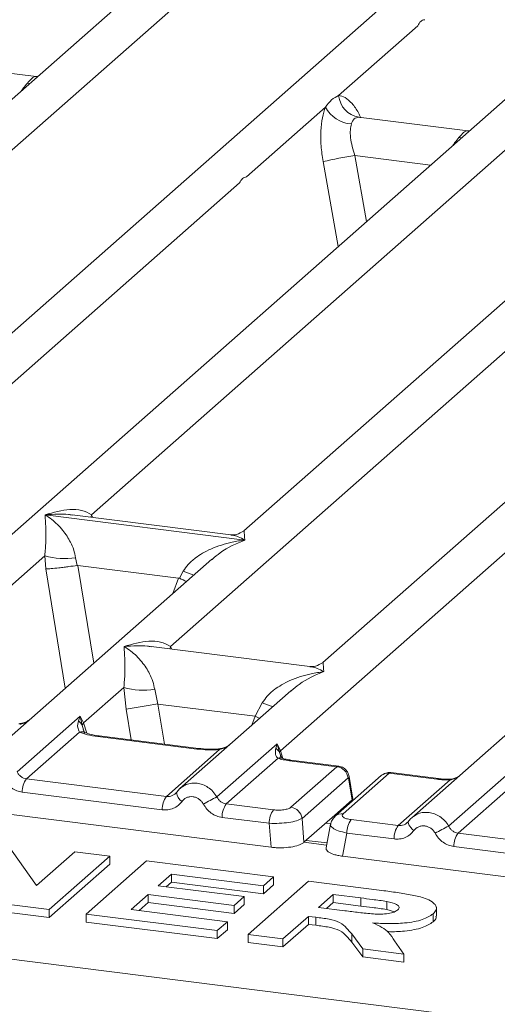
# Model space of a CAD drawing. Units: millimetres. Extents: x 5 to 415, y 5 to 292.
# Drawn here: x 270 to 275, y 130 to 141 of the extents above; entities that cross this region are included whole.
import ezdxf

# ---------------------------------------------------------------- set-up
doc = ezdxf.new("R2010")
doc.units = ezdxf.units.MM

msp = doc.modelspace()

# ---------------------------------------------------------------- linework, layer by layer
at = {"color": 7, "linetype": 'Continuous', "lineweight": 15}
for p, q in [((281.0894, 148.0681), (264.434, 133.3794)), ((262.8974, 134.1645), (278.137, 147.6046)), ((276.7028, 146.9336), (263.3952, 135.1974)), ((290.8177, 146.8425), (274.1623, 132.1538)), ((272.6257, 132.9389), (287.8653, 146.379)), ((281.7541, 146.2972), (268.4465, 134.5611)), ((286.4311, 145.708), (273.1235, 133.9718)), ((270.4137, 135.7022), (280.7231, 144.7942)), ((282.6784, 144.7554), (272.1992, 135.5136)), ((273.3066, 140.6105), (274.2318, 141.4264)), ((269.7661, 140.8329), (268.488, 140.994)), ((269.7518, 140.8343), (269.7845, 140.8323)), ((269.754, 140.8326), (269.7577, 140.8297)), ((272.228, 139.6592), (273.1532, 140.4751)), ((274.8174, 140.1965), (273.5392, 140.3576)), ((274.8031, 140.1979), (274.8357, 140.1959)), ((274.8053, 140.1962), (274.8089, 140.1933)), ((266.661, 134.7496), (272.1458, 139.5868)), ((271.338, 134.1603), (276.8229, 138.9975)), ((269.872, 135.7003), (269.8708, 135.7)), ((269.8717, 135.7008), (269.872, 135.7003)), ((272.2089, 135.4059), (269.872, 135.7003)), ((272.0451, 135.466), (270.1867, 135.7001)), ((272.2089, 135.4059), (272.2102, 135.4062)), ((272.2093, 135.4054), (272.2089, 135.4059)), ((267.9833, 133.5588), (269.8682, 135.221)), ((271.8234, 135.1822), (269.1111, 132.7902)), ((269.8682, 135.221), (269.8809, 135.0671)), ((270.2287, 135.1988), (270.2461, 135.1085)), ((271.8255, 135.1795), (271.8122, 135.1685)), ((270.2461, 135.1085), (270.256, 135.1086)), ((270.256, 135.1086), (271.4331, 134.9603)), ((271.4426, 134.9578), (271.4883, 135.0401)), ((271.4331, 134.9603), (271.4426, 134.9578)), ((272.9695, 133.9242), (271.111, 134.1583)), ((270.3219, 133.2641), (270.7934, 133.68)), ((270.7934, 133.68), (270.8202, 133.4255)), ((271.1539, 133.6578), (271.1923, 133.4855)), ((272.7486, 133.6411), (271.4496, 132.4955)), ((272.7507, 133.6385), (272.7374, 133.6275)), ((271.1923, 133.4855), (272.3288, 133.3423)), ((272.3288, 133.3423), (272.4135, 133.4991)), ((246.6667, 133.3717), (345.1481, 120.9642)), ((269.543, 132.693), (270.2813, 133.3442)), ((270.2813, 133.3442), (270.2608, 133.2873)), ((270.2813, 133.3442), (270.3219, 133.2641)), ((270.3049, 133.236), (270.2813, 133.3442)), ((270.2742, 133.1574), (269.6532, 132.6098)), ((271.6476, 132.958), (270.4869, 133.1042)), ((271.6664, 132.9654), (270.5056, 133.1116)), ((271.2918, 132.4034), (271.9127, 132.951)), ((271.8815, 132.3984), (272.5858, 133.0195)), ((272.5858, 133.0195), (272.5699, 132.9676)), ((272.5858, 133.0195), (272.6257, 132.9389)), ((272.6139, 132.9182), (272.5858, 133.0195)), ((263.624, 132.9289), (272.5182, 131.8083)), ((272.5982, 132.85), (271.9918, 132.3152)), ((272.6328, 132.865), (272.6255, 132.8856)), ((273.3074, 132.7586), (272.7487, 132.829)), ((273.2873, 132.7514), (272.73, 132.8216)), ((272.7486, 132.2763), (273.2873, 132.7514)), ((269.6532, 132.6098), (271.2918, 132.4034)), ((273.417, 132.6215), (272.8782, 132.1463)), ((273.8059, 132.6474), (273.2671, 132.1723)), ((273.8985, 132.6744), (273.3597, 132.1993)), ((273.4217, 132.6156), (273.4639, 132.3624)), ((273.4746, 132.3697), (273.4301, 132.6366)), ((274.4558, 132.6042), (273.8985, 132.6744)), ((274.4745, 132.6116), (273.9158, 132.682)), ((274.0045, 132.0616), (274.6109, 132.5964)), ((274.5942, 132.0566), (275.3326, 132.7078)), ((275.3254, 132.521), (274.7045, 131.9734)), ((271.2428, 132.2465), (269.6042, 132.453)), ((271.4086, 132.4483), (271.3932, 132.4342)), ((273.4741, 132.3549), (273.472, 132.3887)), ((271.9918, 132.3152), (272.5443, 132.2456)), ((273.4636, 132.362), (273.2604, 132.1828)), ((273.4639, 132.3624), (273.4636, 132.362)), ((272.4953, 132.0887), (271.9428, 132.1583)), ((272.8782, 132.1463), (272.9011, 131.866)), ((272.9011, 131.866), (273.2604, 132.1828)), ((272.5182, 131.8083), (272.4953, 132.0887)), ((273.2121, 132.0779), (273.1606, 131.802)), ((274.0045, 132.0616), (273.4519, 132.1312)), ((274.1213, 132.1065), (274.1059, 132.0925)), ((273.4029, 131.9744), (273.3523, 131.7033)), ((273.9555, 131.9048), (273.4029, 131.9744)), ((276.343, 131.767), (274.7045, 131.9734)), ((269.4215, 131.8553), (269.7723, 131.3601)), ((273.1711, 131.858), (272.927, 131.8888)), ((276.294, 131.6101), (274.6555, 131.8166)), ((269.7723, 131.3601), (270.2197, 131.7547)), ((270.6275, 131.7033), (269.9204, 131.0797)), ((270.2197, 131.7547), (270.6275, 131.7033)), ((270.6275, 131.7033), (270.6275, 131.609)), ((273.3523, 131.7033), (282.2465, 130.5827)), ((270.6275, 131.609), (269.9204, 130.9854)), ((270.3521, 131.0253), (271.0592, 131.6489)), ((271.0592, 131.6489), (272.5463, 131.4616)), ((271.3491, 131.4936), (271.195, 131.3577)), ((272.4284, 131.3576), (271.3491, 131.4936)), ((271.3491, 131.4936), (271.3491, 131.3993)), ((272.5463, 131.4616), (272.4284, 131.3576)), ((272.5463, 131.4616), (272.5463, 131.3673)), ((271.195, 131.3577), (272.2024, 131.2308)), ((271.3491, 131.3993), (271.2885, 131.3459)), ((272.4284, 131.2634), (271.3491, 131.3993)), ((272.2469, 130.7866), (272.954, 131.4102)), ((272.5463, 131.3673), (272.4284, 131.2634)), ((272.4284, 131.3576), (272.4284, 131.2634)), ((272.954, 131.4102), (273.8141, 131.3018)), ((271.0771, 131.2538), (270.8777, 131.0779)), ((272.0845, 131.1269), (271.0771, 131.2538)), ((271.0771, 131.2538), (271.0771, 131.1595)), ((272.2024, 131.2308), (272.0845, 131.1269)), ((272.2024, 131.2308), (272.2024, 131.1365)), ((273.2439, 131.2549), (273.0717, 131.103)), ((273.5681, 131.2141), (273.2439, 131.2549)), ((273.2439, 131.2549), (273.2439, 131.1606)), ((273.5681, 131.2141), (273.5681, 131.1198)), ((269.9204, 131.0797), (269.4834, 131.1348)), ((271.0771, 131.1595), (270.9712, 131.0661)), ((272.0845, 131.0326), (271.0771, 131.1595)), ((272.2024, 131.1365), (272.0845, 131.0326)), ((272.0845, 131.1269), (272.0845, 131.0326)), ((273.0717, 131.103), (273.379, 131.0643)), ((273.2439, 131.1606), (273.1652, 131.0912)), ((273.5681, 131.1198), (273.2439, 131.1606)), ((273.869, 131.1739), (273.869, 131.0796)), ((274.4506, 131.0004), (274.4506, 131.1065)), ((269.9204, 130.9854), (269.4834, 131.0405)), ((269.9204, 131.0797), (269.9204, 130.9854)), ((271.8871, 130.8319), (270.3521, 131.0253)), ((270.3521, 131.0253), (270.3521, 130.931)), ((270.8777, 131.0779), (272.005, 130.9359)), ((272.9538, 130.9991), (272.6547, 130.7352)), ((273.0396, 130.9882), (272.9538, 130.9991)), ((272.9538, 130.9991), (272.9538, 130.9048)), ((273.0396, 130.9882), (273.0396, 130.894)), ((273.9605, 131.0522), (273.869, 131.0796)), ((274.4131, 131.0289), (274.4131, 130.9346)), ((271.8871, 130.7376), (270.3521, 130.931)), ((272.005, 130.9359), (271.8871, 130.8319)), ((272.005, 130.9359), (272.005, 130.8416)), ((272.9538, 130.9048), (272.6547, 130.6409)), ((273.0396, 130.894), (272.9538, 130.9048)), ((272.005, 130.8416), (271.8871, 130.7376)), ((271.8871, 130.8319), (271.8871, 130.7376)), ((272.6547, 130.7352), (272.2469, 130.7866)), ((272.2469, 130.7866), (272.2469, 130.6923)), ((273.5897, 130.6174), (273.4612, 130.7927)), ((273.4612, 130.7927), (273.4612, 130.6984)), ((272.6547, 130.6409), (272.2469, 130.6923)), ((272.6547, 130.7352), (272.6547, 130.6409)), ((273.5897, 130.5231), (273.4612, 130.6984)), ((273.962, 130.7116), (274.0698, 130.5569)), ((274.0698, 130.5569), (273.5897, 130.6174)), ((273.5897, 130.6174), (273.5897, 130.5231)), ((274.0698, 130.4627), (273.5897, 130.5231)), ((274.0698, 130.5569), (274.0698, 130.4627))]:
    msp.add_line(p, q, dxfattribs=at)
at = {"color": 8, "linetype": 'Continuous', "lineweight": 15}
for p, q in [((269.7518, 140.8343), (269.754, 140.8326)), ((269.6944, 140.7528), (269.6641, 140.757)), ((273.553, 140.354), (273.5435, 140.3566)), ((274.7456, 140.1164), (274.7154, 140.1206)), ((274.8031, 140.1979), (274.8053, 140.1962)), ((273.4973, 139.908), (273.6332, 139.1353)), ((273.4973, 139.908), (274.3828, 139.7964)), ((273.1244, 139.8381), (273.2997, 138.8412)), ((270.4137, 135.7022), (270.409, 135.6721)), ((270.4291, 135.6696), (270.4137, 135.7022)), ((269.8809, 135.0671), (270.1078, 133.6692)), ((270.256, 135.1086), (270.4418, 133.9637)), ((271.4331, 134.9603), (271.3668, 134.7795)), ((271.338, 134.1603), (271.3333, 134.1303)), ((271.353, 134.1278), (271.338, 134.1603)), ((270.8202, 133.4255), (270.8788, 133.0646)), ((271.1923, 133.4855), (271.2686, 133.0155)), ((272.2901, 133.2367), (272.3288, 133.3423)), ((270.3322, 133.1453), (270.3049, 133.236)), ((270.3219, 133.2641), (270.3585, 133.145)), ((272.6255, 132.8856), (272.6139, 132.9182)), ((272.6533, 132.8489), (272.6257, 132.9389)), ((273.4645, 132.3464), (273.4636, 132.362)), ((273.2151, 132.0842), (273.1569, 132.0915)), ((273.1663, 131.8326), (272.9012, 131.866))]:
    msp.add_line(p, q, dxfattribs=at)
at = {"color": 8, "linetype": 'Continuous', "lineweight": 15, "flags": 128}
for points in [[(272.3822, 133.318), (272.376, 133.3209), (272.3288, 133.3423)], [(270.4869, 133.1042), (270.4968, 133.1105), (270.5056, 133.1116)], [(271.6666, 132.9654), (271.6575, 132.9642), (271.6476, 132.958)], [(271.9021, 132.9592), (271.9023, 132.9592), (271.9074, 132.9572), (271.9127, 132.951)], [(272.7487, 132.829), (272.7399, 132.8279), (272.73, 132.8216)], [(274.4558, 132.6042), (274.4657, 132.6104), (274.4746, 132.6116)], [(274.6076, 132.6049), (274.6092, 132.6029), (274.6109, 132.5964)], [(274.1874, 132.0035), (274.1687, 132.0205), (274.1523, 132.0378), (274.1389, 132.0547), (274.1289, 132.0707), (274.1226, 132.0853), (274.1202, 132.0979), (274.1213, 132.1065)]]:
    msp.add_lwpolyline(points, dxfattribs=at)
at = {"color": 7, "linetype": 'Continuous', "lineweight": 15, "flags": 128}
msp.add_lwpolyline([(274.1213, 132.1065), (274.1219, 132.108), (274.1275, 132.1154)], dxfattribs=at)
at = {"color": 7, "linetype": 'Continuous', "lineweight": 15}
for centre, radius, start, end in [((273.5907, 140.6381), 0.2855, 185.56147, 260.46777), ((273.4758, 140.6419), 0.3632, 207.33657, 266.83724), ((274.6445, 132.7515), 7.2479, 99.10668, 102.10646), ((270.097, 135.9982), 0.8101, 253.59516, 279.3574), ((271.0222, 134.4571), 0.8101, 253.59516, 279.3574), ((256.6143, 222.6498), 90.3481, 279.046457, 279.28547), ((270.2008, 133.1912), 0.1133, 23.29324, 58.0031), ((270.3736, 133.2136), 0.0723, 135.68638, 161.94663), ((272.5174, 132.8765), 0.1051, 23.35003, 59.99544), ((272.6574, 132.9071), 0.0449, 134.98567, 165.67957), ((273.265, 132.5994), 0.1536, 8.23856, 81.63857), ((269.8632, 132.4581), 0.259, 144.14835, 181.14375), ((271.5017, 132.2517), 0.259, 144.14835, 181.14375), ((275.9589, 124.5864), 8.812, 117.56172, 118.7261), ((272.2017, 132.1635), 0.259, 144.14835, 181.14375), ((272.7262, 132.1243), 0.1536, 8.23856, 81.63857), ((272.7542, 132.0939), 0.259, 144.14835, 181.14375), ((273.6618, 131.9795), 0.259, 144.14835, 181.14375), ((274.2144, 131.9099), 0.259, 144.14835, 181.14375), ((278.6716, 124.2447), 8.812, 117.56172, 118.7261), ((274.9144, 131.8217), 0.259, 144.14835, 181.14375)]:
    msp.add_arc(centre, radius, start, end, dxfattribs=at)
at = {"color": 8, "linetype": 'Continuous', "lineweight": 15}
for centre, radius, start, end in [((272.0921, 136.5126), 1.5915, 247.70153, 252.42542), ((273.0174, 134.9716), 1.5915, 247.70153, 252.42542), ((270.2984, 133.0679), 0.0928, 66.62549, 105.13458), ((272.6231, 132.7805), 0.0739, 70.21131, 109.75373), ((273.4061, 132.6341), 0.0242, 310.21202, 4.44374), ((273.8817, 132.5596), 0.116, 81.6871, 130.81569), ((271.5535, 132.4685), 0.1462, 187.92806, 237.41869), ((273.343, 132.0845), 0.116, 81.6851, 130.94457)]:
    msp.add_arc(centre, radius, start, end, dxfattribs=at)
at = {"color": 7, "linetype": 'Continuous', "lineweight": 15}
for points in [[(274.2318, 141.4264), (274.2429, 141.4469), (274.2651, 141.488), (274.2977, 141.4952), (274.314, 141.4989)], [(272.1458, 139.5868), (272.1569, 139.6073), (272.1792, 139.6483), (272.2117, 139.6556), (272.228, 139.6592)]]:
    msp.add_open_spline(points, degree=3, dxfattribs=at)
for points, knots in [([(269.6641, 140.757), (269.6839, 140.7785), (269.7235, 140.8216), (269.7424, 140.8301), (269.7518, 140.8343)], [0, 0, 0, 0, 0.5004369, 1, 1, 1, 1]), ([(273.1532, 140.4751), (273.1762, 140.5062), (273.2221, 140.5682), (273.2785, 140.5964), (273.3066, 140.6105)], [0, 0, 0, 0, 0.4999132, 1, 1, 1, 1]), ([(273.1532, 140.4751), (273.1397, 140.4356), (273.1125, 140.3562), (273.0962, 140.1974), (273.0977, 140.0215), (273.1155, 139.8994), (273.1244, 139.8381)], [0, 0, 0, 0, 0.24652763, 0.49534524, 0.74664845, 1, 1, 1, 1]), ([(273.5435, 140.3566), (273.5237, 140.3537), (273.4841, 140.3477), (273.4652, 140.3021), (273.4558, 140.2793)], [0, 0, 0, 0, 0.50043695, 1, 1, 1, 1]), ([(273.4558, 140.2793), (273.4508, 140.2569), (273.4405, 140.2104), (273.4448, 140.1173), (273.4628, 140.0138), (273.4859, 139.9431), (273.4973, 139.908)], [0, 0, 0, 0, 0.23354, 0.4868676, 0.7448441, 1, 1, 1, 1]), ([(274.7154, 140.1206), (274.7351, 140.1421), (274.7747, 140.1852), (274.7936, 140.1937), (274.8031, 140.1979)], [0, 0, 0, 0, 0.4995631, 1, 1, 1, 1]), ([(269.8717, 135.7008), (269.9696, 135.728), (270.1165, 135.7689), (270.3033, 135.7626), (270.3769, 135.7223), (270.4137, 135.7022)], [0, 0, 0, 0, 0.5002154, 0.7504603, 1, 1, 1, 1]), ([(269.8682, 135.221), (269.8728, 135.2777), (269.882, 135.3911), (269.8798, 135.5601), (269.8744, 135.6441), (269.8708, 135.7)], [0, 0, 0, 0, 0.2495397, 0.4997846, 1, 1, 1, 1]), ([(269.8708, 135.7), (269.8971, 135.6833), (269.9457, 135.6526), (270.0155, 135.5908), (270.0758, 135.525), (270.1274, 135.4542), (270.1712, 135.3778), (270.2078, 135.2951), (270.2221, 135.2293), (270.2287, 135.1988)], [0, 0, 0, 0, 0.1854954, 0.341249, 0.4999313, 0.6330356, 0.7497032, 0.8840832, 1, 1, 1, 1]), ([(272.2007, 135.5149), (272.1702, 135.4962), (272.113, 135.4611), (272.0665, 135.4645), (272.0448, 135.466)], [0, 0, 0, 0, 0.5324231, 1, 1, 1, 1]), ([(271.4883, 135.0401), (271.5066, 135.0675), (271.5353, 135.1102), (271.5863, 135.1596), (271.6409, 135.2047), (271.7161, 135.254), (271.818, 135.3056), (271.9343, 135.3491), (272.0674, 135.3853), (272.1593, 135.3983), (272.2093, 135.4054)], [0, 0, 0, 0, 0.1158957, 0.1806634, 0.2504066, 0.367047, 0.500142, 0.658792, 0.8145254, 1, 1, 1, 1]), ([(269.8809, 135.0671), (269.8996, 135.068), (269.9371, 135.07), (270.0188, 135.0783), (270.0916, 135.0869), (270.1644, 135.0962), (270.2143, 135.1037), (270.2461, 135.1085)], [0, 0, 0, 0, 0.2498992, 0.4994313, 0.6482282, 0.7756633, 1, 1, 1, 1]), ([(271.4426, 134.9578), (271.4732, 134.9446), (271.505, 134.9309), (271.5248, 134.9199), (271.5255, 134.9195)], [0, 0, 0, 0, 0.9619865, 1, 1, 1, 1]), ([(270.796, 134.1589), (270.8939, 134.1862), (271.0409, 134.2271), (271.2276, 134.2208), (271.3013, 134.1804), (271.338, 134.1603)], [0, 0, 0, 0, 0.5002154, 0.7504603, 1, 1, 1, 1]), ([(270.7934, 133.68), (270.798, 133.7366), (270.8072, 133.85), (270.805, 134.0191), (270.7996, 134.103), (270.796, 134.1589)], [0, 0, 0, 0, 0.2495397, 0.4997846, 1, 1, 1, 1]), ([(270.796, 134.1589), (270.8224, 134.1422), (270.8709, 134.1115), (270.9408, 134.0498), (271.001, 133.984), (271.0526, 133.9131), (271.0964, 133.8368), (271.1331, 133.7541), (271.1473, 133.6882), (271.1539, 133.6578)], [0, 0, 0, 0, 0.1854954, 0.341249, 0.4999313, 0.6330356, 0.7497032, 0.8840832, 1, 1, 1, 1]), ([(272.4135, 133.4991), (272.4319, 133.5265), (272.4605, 133.5692), (272.5115, 133.6186), (272.5661, 133.6637), (272.6413, 133.7129), (272.7432, 133.7645), (272.8595, 133.808), (272.9926, 133.8442), (273.0845, 133.8572), (273.1345, 133.8643)], [0, 0, 0, 0, 0.1158957, 0.1806634, 0.2504066, 0.367047, 0.500142, 0.6587922, 0.8145259, 1, 1, 1, 1]), ([(273.125, 133.9731), (273.0946, 133.9544), (273.0373, 133.9192), (272.9909, 133.9226), (272.9691, 133.9242)], [0, 0, 0, 0, 0.5324231, 1, 1, 1, 1]), ([(269.6935, 133.3038), (269.681, 133.2949), (269.6565, 133.2775), (269.6106, 133.2604), (269.5788, 133.2559), (269.5637, 133.2538)], [0, 0, 0, 0, 0.3578809, 0.6954166, 1, 1, 1, 1]), ([(270.2608, 133.2873), (270.2556, 133.2611), (270.2457, 133.2118), (270.2651, 133.1748), (270.2742, 133.1574)], [0, 0, 0, 0, 0.5312194, 1, 1, 1, 1]), ([(270.334, 133.1537), (270.3339, 133.1528), (270.3337, 133.1505), (270.3221, 133.1731), (270.315, 133.1869)], [0, 0, 0, 0, 0.386011, 1, 1, 1, 1]), ([(270.4869, 133.1042), (270.4455, 133.1106), (270.3632, 133.1232), (270.3037, 133.1461), (270.2742, 133.1574)], [0, 0, 0, 0, 0.5025887, 1, 1, 1, 1]), ([(270.5056, 133.1116), (270.4657, 133.118), (270.3959, 133.1292), (270.3535, 133.1458), (270.3353, 133.1529)], [0, 0, 0, 0, 0.5710155, 1, 1, 1, 1]), ([(271.9127, 132.951), (271.868, 132.949), (271.7781, 132.945), (271.6913, 132.9536), (271.6476, 132.958)], [0, 0, 0, 0, 0.4974113, 1, 1, 1, 1]), ([(271.9023, 132.9592), (271.8624, 132.9574), (271.7822, 132.9538), (271.7051, 132.9615), (271.6664, 132.9654)], [0, 0, 0, 0, 0.4972861, 1, 1, 1, 1]), ([(272.0321, 133.0092), (272.0195, 133.0003), (271.9951, 132.9828), (271.9491, 132.9658), (271.9173, 132.9613), (271.9023, 132.9592)], [0, 0, 0, 0, 0.3578809, 0.6954166, 1, 1, 1, 1]), ([(272.5699, 132.9676), (272.5673, 132.9438), (272.5634, 132.9091), (272.5775, 132.8687), (272.5917, 132.8558), (272.5982, 132.85)], [0, 0, 0, 0, 0.5406448, 0.7908088, 1, 1, 1, 1]), ([(272.73, 132.8216), (272.7056, 132.8252), (272.6571, 132.8323), (272.6178, 132.8441), (272.5982, 132.85)], [0, 0, 0, 0, 0.5017941, 1, 1, 1, 1]), ([(272.6441, 132.8514), (272.6435, 132.8504), (272.6425, 132.8486), (272.6298, 132.8696), (272.6233, 132.8802)], [0, 0, 0, 0, 0.49486342, 1, 1, 1, 1]), ([(272.7487, 132.829), (272.7289, 132.8319), (272.6897, 132.8376), (272.6591, 132.8468), (272.6441, 132.8514)], [0, 0, 0, 0, 0.5075458, 1, 1, 1, 1]), ([(273.4302, 132.6361), (273.4282, 132.6451), (273.4234, 132.667), (273.4074, 132.6958), (273.3864, 132.7203), (273.3641, 132.7382), (273.337, 132.7526), (273.3168, 132.7567), (273.3064, 132.7588)], [0, 0, 0, 0, 0.1532392, 0.3730474, 0.5091268, 0.660877, 0.825739, 1, 1, 1, 1]), ([(269.6042, 132.453), (269.5824, 132.4573), (269.5382, 132.4662), (269.4767, 132.5007), (269.4229, 132.5481), (269.3976, 132.5886), (269.3851, 132.6085)], [0, 0, 0, 0, 0.2455971, 0.4990663, 0.753047, 1, 1, 1, 1]), ([(269.6532, 132.6098), (269.6419, 132.6121), (269.6191, 132.6168), (269.5885, 132.635), (269.5616, 132.6601), (269.5493, 132.6818), (269.543, 132.693)], [0, 0, 0, 0, 0.2452317, 0.4965616, 0.7378692, 1, 1, 1, 1]), ([(273.4217, 132.6156), (273.4215, 132.6168), (273.421, 132.619), (273.4198, 132.6212), (273.4184, 132.6223), (273.4174, 132.6217), (273.417, 132.6215)], [0, 0, 0, 0, 0.2524831, 0.501339, 0.7466955, 1, 1, 1, 1]), ([(273.9146, 132.6819), (273.9057, 132.6824), (273.8869, 132.6836), (273.858, 132.6775), (273.8295, 132.6658), (273.8136, 132.6535), (273.8058, 132.6473)], [0, 0, 0, 0, 0.2280946, 0.4856192, 0.7444314, 1, 1, 1, 1]), ([(274.4558, 132.6042), (274.4811, 132.6015), (274.5315, 132.5962), (274.5845, 132.5963), (274.6109, 132.5964)], [0, 0, 0, 0, 0.5017781, 1, 1, 1, 1]), ([(274.6076, 132.6049), (274.5849, 132.6049), (274.5393, 132.6047), (274.4961, 132.6093), (274.4745, 132.6116)], [0, 0, 0, 0, 0.4985728, 1, 1, 1, 1]), ([(274.7106, 132.6373), (274.7022, 132.6325), (274.6823, 132.6212), (274.6472, 132.6087), (274.6202, 132.6061), (274.6076, 132.6049)], [0, 0, 0, 0, 0.2782833, 0.6643124, 1, 1, 1, 1]), ([(271.4797, 132.5185), (271.4662, 132.5085), (271.4394, 132.4884), (271.4189, 132.4616), (271.4086, 132.4483)], [0, 0, 0, 0, 0.5015539, 1, 1, 1, 1]), ([(271.4523, 132.4953), (271.4561, 132.4999), (271.4635, 132.5085), (271.4737, 132.5134), (271.4785, 132.5157)], [0, 0, 0, 0, 0.5284483, 1, 1, 1, 1]), ([(271.4148, 132.4572), (271.4066, 132.4478), (271.3906, 132.4297), (271.3597, 132.4118), (271.3264, 132.4017), (271.3032, 132.4028), (271.2918, 132.4034)], [0, 0, 0, 0, 0.2621122, 0.5034384, 0.7547531, 1, 1, 1, 1]), ([(271.4747, 132.3453), (271.4827, 132.3546), (271.4988, 132.3732), (271.5307, 132.3914), (271.5657, 132.4014), (271.6028, 132.4013), (271.6394, 132.3921), (271.673, 132.3734), (271.7027, 132.3475), (271.7166, 132.3251), (271.7236, 132.3139)], [0, 0, 0, 0, 0.1255176, 0.2504664, 0.3753951, 0.5000028, 0.6247884, 0.7495392, 0.8745747, 1, 1, 1, 1]), ([(271.9918, 132.3152), (271.9805, 132.3175), (271.9576, 132.3222), (271.927, 132.3404), (271.9001, 132.3655), (271.8879, 132.3871), (271.8815, 132.3984)], [0, 0, 0, 0, 0.2452317, 0.4965616, 0.7378692, 1, 1, 1, 1]), ([(273.4719, 132.3839), (273.4721, 132.3833), (273.4747, 132.3766), (273.4691, 132.3692), (273.4639, 132.3624)], [0, 0, 0, 0, 0.0804373, 1, 1, 1, 1]), ([(271.4747, 132.3453), (271.4604, 132.3287), (271.4313, 132.295), (271.3735, 132.2618), (271.3093, 132.2431), (271.2647, 132.2454), (271.2428, 132.2465)], [0, 0, 0, 0, 0.246953, 0.5009337, 0.7544029, 1, 1, 1, 1]), ([(271.9428, 132.1583), (271.9206, 132.1628), (271.8764, 132.1717), (271.8153, 132.2062), (271.7617, 132.2532), (271.7363, 132.2937), (271.7236, 132.3139)], [0, 0, 0, 0, 0.2493922, 0.4990662, 0.7492367, 1, 1, 1, 1]), ([(272.5443, 132.2456), (272.5638, 132.2439), (272.5938, 132.2412), (272.6353, 132.243), (272.6661, 132.2464), (272.6941, 132.2519), (272.7256, 132.2611), (272.7395, 132.2703), (272.7486, 132.2763)], [0, 0, 0, 0, 0.2403446, 0.3700732, 0.4999999, 0.6295096, 0.7596554, 1, 1, 1, 1]), ([(272.4953, 132.0887), (272.5343, 132.0877), (272.6103, 132.0857), (272.7248, 132.0973), (272.823, 132.1177), (272.8595, 132.1366), (272.8782, 132.1463)], [0, 0, 0, 0, 0.2567715, 0.5, 0.7432345, 1, 1, 1, 1]), ([(273.267, 132.1722), (273.253, 132.1574), (273.225, 132.1278), (273.2161, 132.0922), (273.2117, 132.0744)], [0, 0, 0, 0, 0.49945, 1, 1, 1, 1]), ([(273.2604, 132.1828), (273.2693, 132.1905), (273.2782, 132.1983), (273.2858, 132.1926), (273.2858, 132.1926)], [0, 0, 0, 0, 0.9994645, 1, 1, 1, 1]), ([(273.4519, 132.1312), (273.4333, 132.1344), (273.396, 132.1408), (273.3599, 132.1583), (273.3443, 132.179), (273.3546, 132.1925), (273.3597, 132.1993)], [0, 0, 0, 0, 0.2506495, 0.5, 0.7493505, 1, 1, 1, 1]), ([(274.1924, 132.1768), (274.1789, 132.1667), (274.1521, 132.1466), (274.1316, 132.1199), (274.1213, 132.1065)], [0, 0, 0, 0, 0.5015539, 1, 1, 1, 1]), ([(274.1912, 132.1739), (274.1864, 132.1716), (274.1762, 132.1668), (274.1688, 132.1581), (274.165, 132.1535)], [0, 0, 0, 0, 0.4715498, 1, 1, 1, 1]), ([(274.1275, 132.1154), (274.1193, 132.106), (274.1033, 132.0879), (274.0724, 132.0701), (274.0391, 132.0599), (274.0159, 132.0611), (274.0045, 132.0616)], [0, 0, 0, 0, 0.2621122, 0.5034384, 0.7547531, 1, 1, 1, 1]), ([(274.4363, 131.9721), (274.4293, 131.9833), (274.4154, 132.0057), (274.3857, 132.0316), (274.3521, 132.0503), (274.3155, 132.0595), (274.2785, 132.0596), (274.2434, 132.0496), (274.2115, 132.0314), (274.1955, 132.0128), (274.1874, 132.0035)], [0, 0, 0, 0, 0.1254639, 0.2504559, 0.3751288, 0.4999947, 0.6245246, 0.7495336, 0.874363, 1, 1, 1, 1]), ([(274.7045, 131.9734), (274.6932, 131.9757), (274.6703, 131.9804), (274.6397, 131.9986), (274.6128, 132.0237), (274.6006, 132.0454), (274.5942, 132.0566)], [0, 0, 0, 0, 0.2452317, 0.4965616, 0.7378692, 1, 1, 1, 1]), ([(274.1874, 132.0035), (274.1731, 131.9869), (274.144, 131.9533), (274.0862, 131.92), (274.022, 131.9013), (273.9774, 131.9036), (273.9555, 131.9048)], [0, 0, 0, 0, 0.246953, 0.5009337, 0.7544029, 1, 1, 1, 1]), ([(274.6555, 131.8166), (274.6337, 131.8209), (274.5894, 131.8298), (274.5279, 131.8643), (274.4741, 131.9117), (274.4488, 131.9522), (274.4363, 131.9721)], [0, 0, 0, 0, 0.2455971, 0.4990663, 0.753047, 1, 1, 1, 1]), ([(272.5182, 131.8083), (272.5376, 131.8063), (272.5759, 131.8024), (272.654, 131.8011), (272.7488, 131.8082), (272.8277, 131.8272), (272.8764, 131.8476), (272.8928, 131.8598), (272.9011, 131.866)], [0, 0, 0, 0, 0.1308161, 0.2578446, 0.4999999, 0.7421484, 0.8691786, 1, 1, 1, 1]), ([(273.162, 131.8018), (273.1612, 131.7984), (273.1572, 131.7826), (273.1802, 131.7539), (273.2357, 131.7278), (273.2971, 131.7115), (273.3337, 131.706), (273.3523, 131.7033)], [0, 0, 0, 0, 0.0806605, 0.3806272, 0.6805875, 0.8379456, 1, 1, 1, 1]), ([(273.869, 131.1739), (273.8133, 131.1817), (273.7138, 131.1958), (273.6126, 131.2085), (273.5681, 131.2141)], [0, 0, 0, 0, 0.5599293, 1, 1, 1, 1]), ([(273.8141, 131.3018), (273.8741, 131.294), (273.994, 131.2783), (274.1676, 131.2502), (274.3148, 131.216), (274.4066, 131.1708), (274.4487, 131.1243), (274.4558, 131.0753), (274.4273, 131.0444), (274.4131, 131.0289)], [0, 0, 0, 0, 0.1670051, 0.333955, 0.5003884, 0.6252384, 0.7501308, 0.8750163, 1, 1, 1, 1]), ([(273.869, 131.0796), (273.8133, 131.0875), (273.7138, 131.1016), (273.6126, 131.1142), (273.5681, 131.1198)], [0, 0, 0, 0, 0.5599293, 1, 1, 1, 1]), ([(273.9991, 131.0748), (274.0082, 131.0857), (274.0262, 131.1074), (273.9851, 131.1473), (273.913, 131.1638), (273.869, 131.1739)], [0, 0, 0, 0, 0.2807175, 0.5606372, 1, 1, 1, 1]), ([(273.4612, 130.7927), (273.4404, 130.8154), (273.399, 130.8609), (273.3412, 130.9262), (273.1982, 130.9687), (273.0927, 130.9817), (273.0396, 130.9882)], [0, 0, 0, 0, 0.2809031, 0.5610765, 0.7794344, 1, 1, 1, 1]), ([(273.379, 131.0643), (273.4342, 131.0576), (273.5445, 131.0441), (273.6833, 131.0278), (273.801, 131.0228), (273.8884, 131.0297), (273.9615, 131.048), (273.9866, 131.0659), (273.9991, 131.0748)], [0, 0, 0, 0, 0.2505894, 0.5010902, 0.6259552, 0.7506407, 0.8751976, 1, 1, 1, 1]), ([(274.4131, 131.0289), (274.3768, 131.0046), (274.3042, 130.9561), (274.0977, 130.918), (273.8899, 130.9108), (273.7653, 130.9185), (273.7029, 130.9224)], [0, 0, 0, 0, 0.2795655, 0.558464, 0.7789612, 1, 1, 1, 1]), ([(274.4457, 131.0003), (274.447, 130.994), (274.4517, 130.9716), (274.4292, 130.9501), (274.4131, 130.9346)], [0, 0, 0, 0, 0.2816329, 1, 1, 1, 1]), ([(273.4612, 130.6984), (273.4404, 130.7211), (273.399, 130.7666), (273.3412, 130.8319), (273.1982, 130.8744), (273.0927, 130.8874), (273.0396, 130.894)], [0, 0, 0, 0, 0.2809031, 0.5610765, 0.7794344, 1, 1, 1, 1]), ([(273.7029, 130.9224), (273.7426, 130.9053), (273.8219, 130.8711), (273.9061, 130.7987), (273.9408, 130.7446), (273.962, 130.7116)], [0, 0, 0, 0, 0.2799775, 0.5597138, 1, 1, 1, 1]), ([(274.4131, 130.9346), (274.3767, 130.9103), (274.3041, 130.8615), (274.0979, 130.8247), (273.9482, 130.8168), (273.8808, 130.82), (273.8758, 130.8202)], [0, 0, 0, 0, 0.35097045, 0.7011037, 0.97791897, 1, 1, 1, 1])]:
    msp.add_open_spline(points, degree=3, knots=knots, dxfattribs=at)
at = {"color": 8, "linetype": 'Continuous', "lineweight": 15}
for points, knots in [([(269.5914, 140.662), (269.5985, 140.6721), (269.6242, 140.7087), (269.6474, 140.7367), (269.6641, 140.757)], [0, 0, 0, 0, 0.2763369, 1, 1, 1, 1]), ([(273.5646, 140.3515), (273.5562, 140.3703), (273.526, 140.4378), (273.464, 140.5211), (273.3841, 140.5958), (273.3324, 140.6056), (273.3066, 140.6105)], [0, 0, 0, 0, 0.1147753, 0.4127198, 0.7077174, 1, 1, 1, 1]), ([(274.6426, 140.0256), (274.6497, 140.0357), (274.6754, 140.0723), (274.6986, 140.1003), (274.7154, 140.1206)], [0, 0, 0, 0, 0.2763369, 1, 1, 1, 1]), ([(270.1865, 135.6986), (270.1728, 135.7008), (270.1189, 135.7092), (270.0134, 135.7118), (269.9216, 135.7047), (269.8717, 135.7008)], [0, 0, 0, 0, 0.1342629, 0.5294006, 1, 1, 1, 1]), ([(272.2013, 135.511), (272.2011, 135.5103), (272.2, 135.5078), (272.2058, 135.4496), (272.2102, 135.4062)], [0, 0, 0, 0, 0.2547655, 1, 1, 1, 1]), ([(272.2093, 135.4054), (272.11, 135.365), (271.9768, 135.3109), (271.8562, 135.2062), (271.8255, 135.1795)], [0, 0, 0, 0, 0.74523446, 1, 1, 1, 1]), ([(272.2102, 135.4062), (272.1839, 135.4196), (272.1354, 135.4445), (272.0798, 135.4621), (272.052, 135.464), (272.0449, 135.4645)], [0, 0, 0, 0, 0.4705831, 0.8657146, 1, 1, 1, 1]), ([(271.1108, 134.1568), (271.0972, 134.1589), (271.0432, 134.1673), (270.9377, 134.17), (270.8459, 134.1628), (270.796, 134.1589)], [0, 0, 0, 0, 0.1342629, 0.5294005, 1, 1, 1, 1]), ([(273.1345, 133.8643), (273.0352, 133.824), (272.902, 133.7699), (272.7814, 133.6651), (272.7507, 133.6385)], [0, 0, 0, 0, 0.74523446, 1, 1, 1, 1]), ([(273.1345, 133.8643), (273.1082, 133.8778), (273.0597, 133.9026), (273.0041, 133.9203), (272.9763, 133.9222), (272.9692, 133.9226)], [0, 0, 0, 0, 0.4705832, 0.8657146, 1, 1, 1, 1]), ([(273.1257, 133.9691), (273.1254, 133.9685), (273.1244, 133.966), (273.1302, 133.9077), (273.1345, 133.8643)], [0, 0, 0, 0, 0.25476554, 1, 1, 1, 1]), ([(269.5742, 133.2456), (269.6101, 133.2561), (269.6477, 133.267), (269.6744, 133.2872), (269.6756, 133.288)], [0, 0, 0, 0, 0.955952, 1, 1, 1, 1]), ([(271.9127, 132.951), (271.9487, 132.9614), (271.9863, 132.9724), (272.013, 132.9925), (272.0142, 132.9934)], [0, 0, 0, 0, 0.955952, 1, 1, 1, 1]), ([(273.2873, 132.7514), (273.2929, 132.756), (273.2995, 132.7615), (273.3053, 132.758), (273.3062, 132.7575)], [0, 0, 0, 0, 0.8385772, 1, 1, 1, 1]), ([(273.9169, 132.6806), (273.9161, 132.6811), (273.9106, 132.6845), (273.904, 132.679), (273.8985, 132.6744)], [0, 0, 0, 0, 0.149529, 1, 1, 1, 1]), ([(274.6109, 132.5964), (274.6256, 132.5997), (274.658, 132.6068), (274.6893, 132.6205), (274.7025, 132.6303), (274.7033, 132.6309)], [0, 0, 0, 0, 0.4407991, 0.9681189, 1, 1, 1, 1]), ([(271.4785, 132.5157), (271.4932, 132.525), (271.5264, 132.546), (271.5864, 132.5593), (271.6517, 132.5592), (271.7169, 132.5432), (271.7798, 132.5111), (271.8383, 132.4631), (271.8669, 132.4203), (271.8815, 132.3984)], [0, 0, 0, 0, 0.1172096, 0.2632113, 0.4025645, 0.5419104, 0.6879097, 0.8405965, 1, 1, 1, 1]), ([(274.5942, 132.0566), (274.5796, 132.0785), (274.551, 132.1213), (274.4925, 132.1693), (274.4296, 132.2014), (274.3644, 132.2175), (274.2991, 132.2176), (274.2391, 132.2042), (274.2059, 132.1833), (274.1912, 132.1739)], [0, 0, 0, 0, 0.1594005, 0.3120864, 0.4580867, 0.5974356, 0.7367886, 0.8827903, 1, 1, 1, 1]), ([(273.4029, 131.9744), (273.3673, 131.9828), (273.2978, 131.9991), (273.2339, 132.0333), (273.2056, 132.0609), (273.2146, 132.0741), (273.2165, 132.0769)], [0, 0, 0, 0, 0.31783117, 0.61891337, 0.91998328, 1, 1, 1, 1])]:
    msp.add_open_spline(points, degree=3, knots=knots, dxfattribs=at)

doc.saveas('drawing.dxf')
